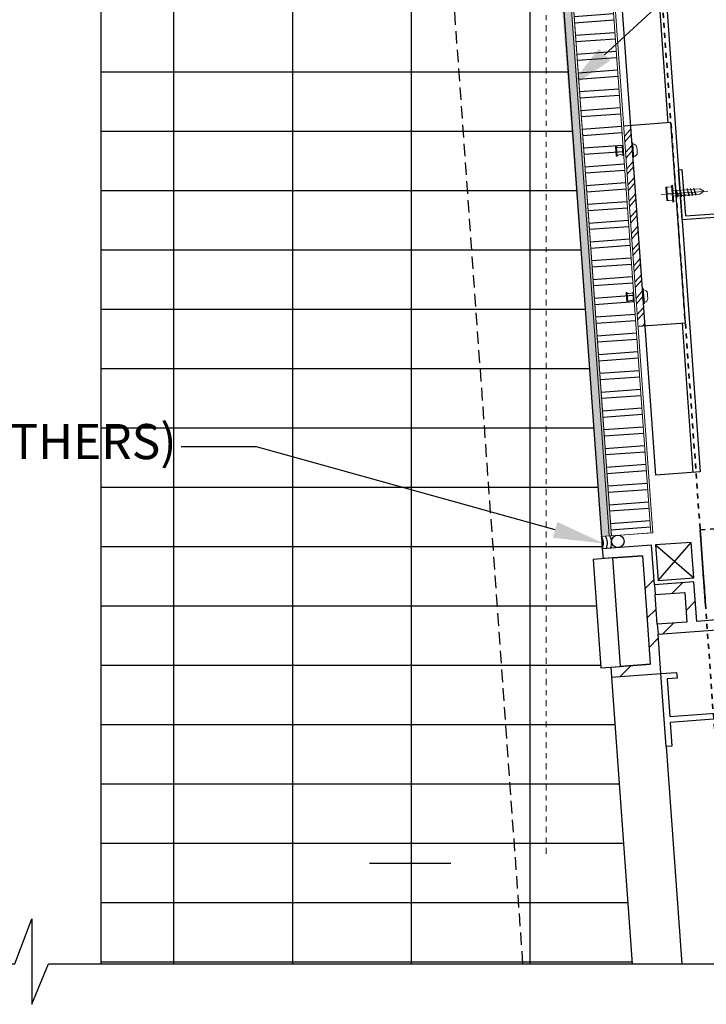
# Model space of a CAD drawing. Units: inches. Extents: x 5887 to 12386, y 1367 to 4710.
# Drawn here: x 6572 to 6585, y 2176 to 2196 of the extents above; entities that cross this region are included whole.
import ezdxf
from ezdxf import colors
from ezdxf.entities.mleader import LeaderData, LeaderLine
from ezdxf.math import Vec2, Vec3

# ---------------------------------------------------------------- set-up
doc = ezdxf.new("R2010")
doc.units = ezdxf.units.IN
doc.header["$MEASUREMENT"] = 0
for name, pattern in [('Datum', [23, 12, -4, 3, -4]), ('Fire Separation-2 Hr', [8, 5, -1, 0, -1, 0, -1]), ('HIDDEN', [0.375, 0.25, -0.125])]:
    doc.linetypes.add(name, pattern=pattern)
doc.layers.add('FASTENERS', color=210, linetype='Continuous', lineweight=5)
doc.layers.add('STONE PANEL', color=4, linetype='Continuous', lineweight=9)
for name, color, linetype in [('HATCH', 8, 'Continuous'), ('LAYER 1', 1, 'Continuous'), ('LAYER 8', 8, 'Continuous'), ('SL CHANNELS', 1, 'Continuous'), ('Z-CHANNEL', 3, 'Continuous')]:
    doc.layers.add(name, color=color, linetype=linetype)
doc.styles.get("Standard").update_dxf_attribs({"font": 'arial.ttf'})
pattern_1 = [(45.000222, (-11972.628, -7640.4135), (-1.7691173, 1.7691036), []), (45.000222, (-11972.0025, -7640.4135), (-1.37e-05, 3.5382209), []), (45.000222, (-11973.2535, -7640.4135), (-1.37e-05, 3.5382209), [])]

# ---------------------------------------------------------------- blocks, each defined once
blk = doc.blocks.new('A$C71F0483A')
at = {"layer": 'LAYER 8'}
h = blk.add_hatch(dxfattribs=at)
h.set_pattern_fill('FP_191', color=256, scale=0.0394, angle=-85.8998, style=0, pattern_type=2)
h.set_pattern_definition(pattern_1)
h.paths.add_polyline_path([(69.539, 7.044), (69.736, 7.058), (69.644, 8.335), (68.662, 8.264), (68.676, 8.068), (69.462, 8.124), (69.517, 7.352)], flags=0)
h = blk.add_hatch(dxfattribs=at)
h.set_pattern_fill('FP_191', color=256, scale=0.0394, angle=-85.8998, style=0, pattern_type=2)
h.set_pattern_definition(pattern_1)
h.paths.add_polyline_path([(69.771, 6.566), (70.95, 6.651), (70.936, 6.847), (70.543, 6.819), (70.486, 7.605), (69.7, 7.549), (69.715, 7.352), (70.304, 7.395), (70.346, 6.805), (69.757, 6.763)], flags=0)
h = blk.add_hatch(dxfattribs=at)
h.set_pattern_fill('FP_191', color=256, scale=0.0394, angle=-85.8998, style=0, pattern_type=2)
h.set_pattern_definition(pattern_1)
h.paths.add_polyline_path([(68.845, 5.71), (69.827, 5.78), (69.736, 7.058), (69.539, 7.044), (69.617, 5.963), (68.831, 5.908), (68.832, 5.894)], flags=0)
at = {"layer": 'LAYER 8', "linetype": 'Datum', "lineweight": 18, "ltscale": 0.01}
blk.add_line((67.542, 2.191), (67.542, 64.398), dxfattribs=at)
at = {"layer": 'LAYER 8', "linetype": 'Continuous'}
for p, q in [((60.132, 0), (60.132, 62.616)), ((62.496, 0), (62.496, 62.616)), ((64.86, 0), (64.86, 61.29)), ((67.224, 0), (67.224, 28.314)), ((58.685, 17.765), (67.98, 17.765)), ((58.685, 16.583), (68.065, 16.583)), ((58.685, 15.401), (68.15, 15.401)), ((58.685, 14.219), (68.235, 14.219)), ((58.685, 13.037), (68.319, 13.037)), ((58.685, 11.855), (68.404, 11.855)), ((58.685, 10.673), (68.489, 10.673)), ((58.685, 9.491), (68.573, 9.491)), ((58.685, 8.309), (68.658, 8.309)), ((58.685, 7.127), (68.546, 7.127)), ((58.685, 5.945), (68.63, 5.945)), ((58.685, 4.763), (68.912, 4.763)), ((58.685, 3.581), (68.997, 3.581)), ((58.685, 2.399), (69.082, 2.399)), ((58.685, 1.217), (69.167, 1.217)), ((58.685, 0.035), (69.251, 0.035))]:
    blk.add_line(p, q, dxfattribs=at)
at = {"layer": 'LAYER 8', "linetype": 'Fire Separation-2 Hr', "lineweight": 35, "ltscale": 0.01}
blk.add_line((71.223, 0.087), (66.746, 62.541), dxfattribs=at)
at = {"layer": 'LAYER 8', "linetype": 'HIDDEN'}
blk.add_line((67.082, 0), (62.619, 62.245), dxfattribs=at)
at = {"layer": 'LAYER 8'}
for p, q in [((65.481, 52.633), (68.645, 8.5)), ((58.685, 0), (58.685, 29.583)), ((69.723, 8.341), (70.481, 7.684)), ((69.773, 7.633), (70.43, 8.391)), ((68.872, 8.082), (68.479, 8.054)), ((68.479, 8.054), (68.634, 5.894)), ((68.872, 8.082), (69.462, 8.124)), ((69.027, 5.922), (68.872, 8.082)), ((69.462, 8.124), (69.539, 7.044)), ((70.486, 7.605), (69.7, 7.549)), ((70.543, 6.819), (70.486, 7.605)), ((69.715, 7.352), (70.304, 7.395)), ((70.304, 7.395), (70.346, 6.805)), ((69.539, 7.044), (69.617, 5.963)), ((70.346, 6.805), (69.757, 6.763)), ((70.936, 6.847), (70.543, 6.819)), ((68.634, 5.894), (69.027, 5.922)), ((69.617, 5.963), (69.027, 5.921)), ((68.845, 5.71), (69.254, 0)), ((69.931, 4.326), (70.242, 0))]:
    blk.add_line(p, q, dxfattribs=at)
at = {"layer": 'LAYER 8', "color": 7, "linetype": 'Fire Separation-2 Hr', "lineweight": 35, "ltscale": 0.01}
blk.add_line((70.61, 8.641), (73.911, 8.878), dxfattribs=at)
at = {"layer": 'LAYER 8', "color": 7, "linetype": 'Fire Separation-2 Hr', "lineweight": 35}
blk.add_line((70.718, 7.128), (70.61, 8.641), dxfattribs=at)
at = {"layer": 'LAYER 8', "lineweight": 25}
for p, q in [((68.645, 8.5), (68.662, 8.264)), ((69.644, 8.335), (68.662, 8.264)), ((68.662, 8.264), (68.676, 8.068)), ((69.7, 7.549), (69.644, 8.335)), ((70.43, 8.391), (69.723, 8.341)), ((69.723, 8.341), (69.773, 7.633)), ((70.481, 7.684), (70.43, 8.391)), ((69.462, 8.124), (68.676, 8.068)), ((69.773, 7.633), (70.481, 7.684)), ((69.7, 7.549), (69.715, 7.352)), ((69.736, 7.058), (69.715, 7.352)), ((69.757, 6.763), (69.736, 7.058)), ((69.757, 6.763), (69.771, 6.566)), ((69.771, 6.566), (70.95, 6.651)), ((69.827, 5.78), (69.771, 6.566)), ((68.831, 5.906), (69.617, 5.963)), ((68.831, 5.908), (68.845, 5.71)), ((68.845, 5.71), (69.827, 5.78)), ((68.845, 5.71), (69.254, 0)), ((69.827, 5.78), (70.142, 5.803)), ((69.931, 4.326), (69.827, 5.78)), ((70.142, 5.803), (70.15, 5.685)), ((70.15, 5.685), (69.954, 5.671)), ((69.954, 5.671), (70.007, 4.924)), ((70.007, 4.924), (71.599, 5.038)), ((70.959, 4.874), (70.016, 4.806)), ((70.016, 4.806), (70.049, 4.335)), ((70.049, 4.335), (69.931, 4.326)), ((65.645, 1.999), (64.027, 1.999))]:
    blk.add_line(p, q, dxfattribs=at)
blk = doc.blocks.new('*U1564')
at = {"layer": 'LAYER 1'}
blk.add_lwpolyline([(-113.189, 0), (1.596, 0), (2.272, 1.782), (2.272, -1.618), (2.926, 0), (46.321, 0)], dxfattribs=at)
blk = doc.blocks.new('*U1977')
at = {"layer": 'FASTENERS', "linetype": 'ByBlock', "lineweight": 5}
for points in [[(0.537, 1.895), (0.537, 2.829)], [(0.371, 2.612), (0.371, 2.592)], [(0.704, 2.592), (0.704, 2.612), (0.371, 2.612)], [(0.371, 2.592), (0.704, 2.592)], [(0.413, 2.724), (0.407, 2.724), (0.407, 2.717)], [(0.407, 2.717), (0.407, 2.691)], [(0.407, 2.691), (0.407, 2.612)], [(0.667, 2.724), (0.413, 2.724)], [(0.425, 2.711), (0.515, 2.711)], [(0.485, 2.592), (0.485, 2.507)], [(0.533, 2.689), (0.537, 2.612), (0.542, 2.689)], [(0.56, 2.711), (0.654, 2.711)], [(0.594, 2.053), (0.594, 2.592)], [(0.672, 2.717), (0.672, 2.724), (0.667, 2.724)], [(0.672, 2.691), (0.672, 2.717)], [(0.672, 2.612), (0.672, 2.691)], [(0.594, 2.533), (0.615, 2.526), (0.47, 2.5), (0.485, 2.487), (0.615, 2.526)], [(0.485, 2.507), (0.47, 2.5)], [(0.594, 2.461), (0.615, 2.454), (0.47, 2.434), (0.485, 2.421), (0.615, 2.454)], [(0.485, 2.441), (0.47, 2.434)], [(0.594, 2.395), (0.615, 2.388), (0.47, 2.368), (0.485, 2.355), (0.615, 2.388)], [(0.485, 2.368), (0.47, 2.368)], [(0.485, 2.487), (0.485, 2.434)], [(0.485, 2.421), (0.485, 2.368)], [(0.485, 2.355), (0.485, 2.303)], [(0.594, 2.316), (0.615, 2.303), (0.47, 2.283), (0.485, 2.27), (0.615, 2.303)], [(0.485, 2.29), (0.47, 2.283)], [(0.594, 2.243), (0.615, 2.237), (0.47, 2.217), (0.485, 2.204), (0.615, 2.237)], [(0.485, 2.224), (0.47, 2.217)], [(0.594, 2.178), (0.615, 2.171), (0.47, 2.151), (0.485, 2.138), (0.615, 2.171)], [(0.485, 2.342), (0.485, 2.29)], [(0.485, 2.27), (0.485, 2.217)], [(0.485, 2.204), (0.485, 2.158)], [(0.485, 2.151), (0.47, 2.151)], [(0.485, 2.145), (0.485, 2.059), (0.537, 1.98), (0.594, 2.053)], [(0.485, 2.138), (0.485, 2.086)]]:
    blk.add_lwpolyline(points, dxfattribs=at)
at = {"layer": 'FASTENERS', "linetype": 'ByBlock'}
for points in [[(0.407, 2.688), (0.407, 2.7), (0.415, 2.711), (0.425, 2.711)], [(0.515, 2.711), (0.524, 2.711), (0.532, 2.701), (0.533, 2.689)], [(0.542, 2.689), (0.543, 2.702), (0.551, 2.711), (0.56, 2.711)], [(0.654, 2.711), (0.664, 2.711), (0.672, 2.701), (0.672, 2.687)]]:
    blk.add_open_spline(points, degree=3, dxfattribs=at)
at = {"layer": 'Z-CHANNEL'}
for p, q in [((0, 0), (0, 2.452)), ((0, 2.452), (1, 2.452)), ((1, 2.382), (0.075, 2.382)), ((0.075, 2.382), (0.075, 0)), ((1, 2.452), (1, 2.382)), ((0.075, 0), (0, 0))]:
    blk.add_line(p, q, dxfattribs=at)
blk = doc.blocks.new('*U1976')
at = {"layer": 'HATCH'}
h = blk.add_hatch(dxfattribs=at)
h.set_pattern_fill('ANSI32', color=256, angle=45)
h.set_pattern_definition([(90, (43.23457, -0.00112), (-0.375, 0), []), (90, (43.35957, 0.12388), (-0.375, 0), [])])
h.paths.add_polyline_path([(44.235, 0.198), (44.235, 0.983), (0, 0.984), (0, 0.199)])
h = blk.add_hatch(dxfattribs=at)
h.set_pattern_fill('AR-SAND', color=256, scale=0.05, angle=45)
h.set_pattern_definition([(82.5, (43.23457, -0.00112), (-0.07035066, 0.06589636), [0, -0.076, 0, -0.085, 0, -0.08125]), (52.5, (43.23457, -0.00112), (-0.03720688, 0.162349), [0, -0.041, 0, -0.0685, 0, -0.02625]), (12.5, (43.19108, -0.04461), (0.10990146, 0.11030162), [0, -0.025, 0, -0.09, 0, -0.1175]), (2.5, (43.19108, -0.0446), (0.0752521, 0.13731314), [0, -0.0125, 0, -0.059, 0, -0.0675])])
h.paths.add_polyline_path([(0, 0.158), (0, 0), (44.235, -0.001), (44.235, 0.156)])
at = {"layer": 'STONE PANEL'}
for p, q in [((44.235, 0.198), (0, 0.199, 0)), ((44.235, -0.001, 0), (0, 0, 0))]:
    blk.add_line(p, q, dxfattribs=at)
for points in [[(0, 0.984), (44.235, 0.983), (44.235, 0.198), (0, 0.199)], [(0, 0.158), (44.235, 0.156), (44.235, -0.001), (0, 0)]]:
    blk.add_lwpolyline(points, close=True, dxfattribs=at)
blk.add_polyline3d([(44.235, -0.001, 0), (44.235, 1.028, 0), (0, 1.029, 0), (0, 0, 0)], dxfattribs=at)
blk = doc.blocks.new('RIVETS')
at = {"layer": 'FASTENERS', "lineweight": 9}
for p, q in [((190.081, 39.948), (190.081, 40.142)), ((190.1, 40.132), (190.1, 40.043)), ((190.1, 40.043), (190.1, 39.958))]:
    blk.add_line(p, q, dxfattribs=at)
for points in [[(189.808, 40.098), (189.808, 40.045)], [(189.808, 40.045), (189.808, 39.999)], [(189.884, 40.186), (189.884, 40.042)], [(189.884, 40.042), (189.884, 39.903)], [(189.9, 39.887), (189.9, 40.203)], [(190.211, 40.132), (190.211, 40.043)], [(190.211, 40.043), (190.211, 39.958)], [(190.23, 39.948), (190.23, 40.142)]]:
    blk.add_lwpolyline(points, dxfattribs=at)
for points in [[(189.884, 40.173), (189.842, 40.173), (189.808, 40.139), (189.808, 40.098)], [(189.9, 40.203), (189.891, 40.203), (189.884, 40.195), (189.884, 40.186)], [(190.081, 40.142), (190.091, 40.142), (190.1, 40.137), (190.1, 40.132)], [(190.1, 40.124), (190.121, 40.124), (190.141, 40.12), (190.156, 40.113)], [(190.156, 40.113), (190.171, 40.12), (190.19, 40.124), (190.211, 40.124)], [(190.23, 40.142), (190.22, 40.142), (190.211, 40.137), (190.211, 40.132)], [(189.808, 39.999), (189.808, 39.957), (189.842, 39.923), (189.884, 39.923)], [(189.884, 39.903), (189.884, 39.894), (189.891, 39.887), (189.9, 39.887)], [(190.1, 39.958), (190.1, 39.952), (190.091, 39.948), (190.081, 39.948)], [(190.156, 39.981), (190.141, 39.974), (190.121, 39.97), (190.1, 39.97)], [(190.211, 39.97), (190.19, 39.97), (190.171, 39.974), (190.156, 39.981)], [(190.211, 39.958), (190.211, 39.952), (190.22, 39.948), (190.23, 39.948)]]:
    blk.add_open_spline(points, degree=3, dxfattribs=at)
blk = doc.blocks.new('Interlocking Attach 4')
at = {"layer": 'HATCH', "lineweight": 5}
h = blk.add_hatch(dxfattribs=at)
h.set_pattern_fill('ANSI32', color=8, scale=0.61, angle=270, style=0)
h.set_pattern_definition([(315, (6911.98514, 2324.78276), (0.161750676, 0.161750676), []), (315, (6911.98514, 2324.67493), (0.161750676, 0.161750676), [])])
h.paths.add_polyline_path([(4, 0), (4, -0.138), (0, -0.138), (0, 0)])
at = {"layer": 'SL CHANNELS'}
blk.add_lwpolyline([(4, -0.138), (4, 0.805), (0, 0.805), (0, -0.138)], dxfattribs=at)
at = {"layer": 'SL CHANNELS', "rotation": 269.9999999999999}
for p in [(-39.552, 189.9), (-36.64, 189.903)]:
    blk.add_blockref('RIVETS', p, dxfattribs=at)

msp = doc.modelspace()

# ---------------------------------------------------------------- hatches: boundary and pattern name
at = {"layer": 'HATCH', "lineweight": 5}
h = msp.add_hatch(dxfattribs=at)
h.set_pattern_fill('AR-SAND', color=8, scale=0.123032, angle=90, style=0)
h.set_pattern_definition([(127.5, (6651.15824, 1825.04309), (-0.23706002, -0.00775017), [0, -0.18700788, 0, -0.20915355, 0, -0.19992619]), (97.5, (6651.15824, 1825.0431), (-0.34721286, 0.21773828), [0, -0.10088583, 0, -0.168553155, 0, -0.06459154]), (57.5, (6651.15824, 1824.89176), (-0.00069624, 0.38313754), [0, -0.06151575, 0, -0.2214567, 0, -0.289124025]), (47.5, (6651.15824, 1824.89176), (-0.10798174, 0.36984827), [0, -0.030757875, 0, -0.14517717, 0, -0.166092525])])
h.paths.add_polyline_path([(6583.157, 2185.68), (6580.131, 2225.88), (6580.338, 2225.896), (6583.353, 2185.694)])

# ---------------------------------------------------------------- linework, layer by layer
at = {"layer": 'LAYER 8'}
msp.add_circle((6583.474, 2185.579), 0.124, dxfattribs=at)
for centre, radius, start, end in [((6582.935, 2185.539), 0.254, 335.0264, 33.5518), ((6582.996, 2185.543), 0.273, 337.2405, 31.3377), ((6583.079, 2185.549), 0.273, 337.2405, 31.3377)]:
    msp.add_arc(centre, radius, start, end, dxfattribs=at)
at = {"layer": 'SL CHANNELS'}
for p, q in [((6584.475, 2193.916, 0), (6583.617, 2205.884, 0)), ((6584.974, 2186.953, 0), (6584.761, 2189.926, 0))]:
    msp.add_line(p, q, dxfattribs=at)
at = {"layer": 'SL CHANNELS', "elevation": 0}
msp.add_lwpolyline([(6582.055, 2229.635), (6585.114, 2186.963), (6584.229, 2186.9), (6581.171, 2229.572)], close=True, dxfattribs=at)

# ---------------------------------------------------------------- block references
at = {"rotation": 94.29022185435286}
msp.add_blockref('*U1977', (6587.2, 2192.164), dxfattribs=at)
at = {"layer": 'LAYER 1', "xscale": 0.5, "yscale": 0.5, "zscale": 0.5}
msp.add_blockref('*U1564', (6570.672, 2177.167), dxfattribs=at)
at = {"layer": 'LAYER 8'}
msp.add_blockref('A$C71F0483A', (6514.504, 2177.167), dxfattribs=at)
at = {"layer": 'SL CHANNELS', "rotation": 274.0996941415847}
msp.add_blockref('Interlocking Attach 4', (6583.73, 2193.862, 0), dxfattribs=at)
at = {"layer": 'STONE PANEL', "rotation": 274.1011440948332}
msp.add_blockref('*U1976', (6579.985, 2229.8, 0), dxfattribs=at)

# ---------------------------------------------------------------- leaders
at = {"layer": 'LAYER 1'}
ml = msp.add_multileader_mtext('Standard', dxfattribs=at)
ml.set_content('5mm COLOURED PORCELAIN VENEER\\P20mm ALUMINUM HONEYCOMB \\PBACKING', color=256)
ml.set_leader_properties()
ml.build(insert=Vec2(0, 0))
ml.multileader.update_dxf_attribs({"dogleg_length": 1.5, "arrow_head_size": 1})
ctx = ml.context
ctx.base_point, ctx.char_height, ctx.arrow_head_size, ctx.landing_gap_size, ctx.plane_origin = Vec3(6605.975, 2214.886), 0.7, 1, 0.09, Vec3(6643.619, 2199.164)
notes = []
notes.append((ctx, [(1, (1, 1, 0), (6604.475, 2214.886), (1, 0), 1.5, [(0, [(6582.475, 2194.595)], 0, [])])]))
ctx.mtext.insert, ctx.mtext.flow_direction = Vec3(6606.065, 2215.242), 5
ml = msp.add_multileader_mtext('Standard', dxfattribs=at)
ml.set_content('SEALANT', color=256)
ml.set_leader_properties()
ml.build(insert=Vec2(0, 0))
ml.multileader.update_dxf_attribs({"dogleg_length": 1.5, "arrow_head_size": 1})
ctx = ml.context
ctx.base_point, ctx.char_height, ctx.arrow_head_size, ctx.landing_gap_size, ctx.plane_origin = Vec3(6652.647, 2190.869, 0), 0.7, 1, 0.09, Vec3(6638.105, 2175.835, 0)
ctx.text_align_type = 2
notes.append((ctx, [(0, (1, 1, 0), (6658.72, 2190.869, 0), (-1, 0), 1.5, [(1, [(6665.906, 2194.221, 0)], 0, [])])]))
ctx.mtext.insert, ctx.mtext.width, ctx.mtext.alignment, ctx.mtext.flow_direction = Vec3(6657.13, 2191.225, 0), 122.27679, 3, 5
ml = msp.add_multileader_mtext('Standard', dxfattribs=at)
ml.set_content('SEALANT (DONE BY OTHERS)', color=256)
ml.set_leader_properties()
ml.build(insert=Vec2(0, 0))
ml.multileader.update_dxf_attribs({"dogleg_length": 1.5, "arrow_head_size": 1})
ctx = ml.context
ctx.base_point, ctx.char_height, ctx.arrow_head_size, ctx.landing_gap_size, ctx.plane_origin = Vec3(6560.549, 2187.464), 0.7, 1, 0.09, Vec3(6536.34, 2167.802)
ctx.text_align_type = 2
notes.append((ctx, [(0, (1, 1, 0), (6576.277, 2187.464), (-1, 0), 1.5, [(0, [(6583.189, 2185.539)], 0, [])])]))
ctx.mtext.insert, ctx.mtext.width, ctx.mtext.alignment, ctx.mtext.flow_direction = Vec3(6574.687, 2187.917), 122.27679, 3, 5
for ctx, leaders in notes:
    for number, flags, end, landing, length, lines in leaders:
        leader = LeaderData()
        leader.index, (leader.has_last_leader_line, leader.has_dogleg_vector, leader.attachment_direction) = number, flags
        leader.last_leader_point, leader.dogleg_vector, leader.dogleg_length = Vec3(end), Vec3(landing), length
        for number, points, colour, breaks in lines:
            line = LeaderLine()
            line.index, line.vertices, line.color, line.breaks = number, Vec3.list(points), colors.encode_raw_color(colour), breaks
            leader.lines.append(line)
        ctx.leaders.append(leader)

doc.saveas('drawing.dxf')
